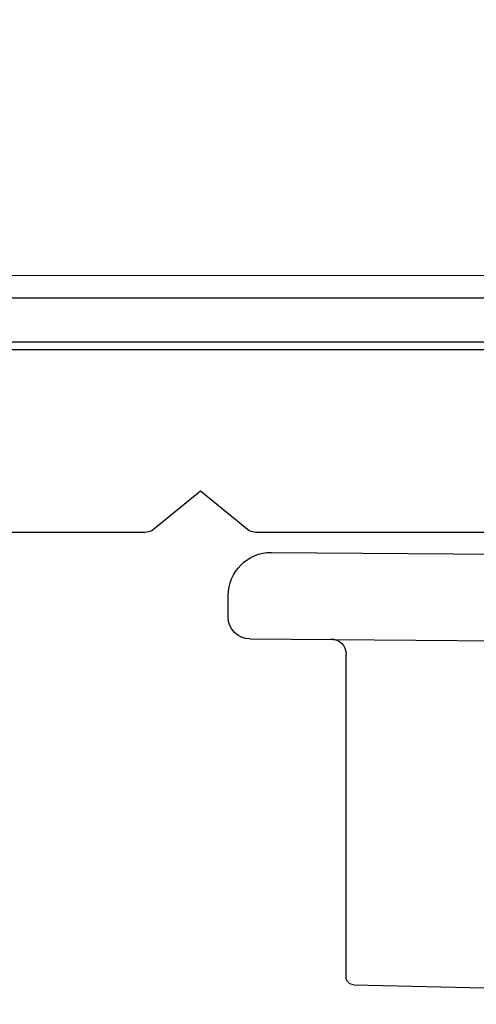
# Model space of a CAD drawing. Extents: x -2520 to 1829, y -2757 to -308.
# Drawn here: x 443 to 443, y -2144 to -2144 of the extents above; entities that cross this region are included whole.
import ezdxf

# ---------------------------------------------------------------- set-up
doc = ezdxf.new("R2010")
doc.units = 0
doc.header["$LTSCALE"] = 0.5
doc.header["$MEASUREMENT"] = 0
doc.layers.add('.875 HAT CHANNEL', color=3, linetype='CONTINUOUS', lineweight=15)
for name, color, linetype in [('ALB JCL', 7, 'CONTINUOUS'), ('ALB PLCP', 10, 'CONTINUOUS'), ('LIGHTING', 42, 'CONTINUOUS')]:
    doc.layers.add(name, color=color, linetype=linetype)

# ---------------------------------------------------------------- blocks, each defined once
blk = doc.blocks.new('#8X58-HWH-SD-TEK')
at = {"layer": 'ALB PLCP', "lineweight": 30}
for p, q in [((0.1494, 0.00125), (0, 0)), ((0.1635, -0.0199), (0.1635, -0.01285)), ((0.15645, -0.02695), (0, -0.0282)), ((0.125, -0.13725), (0.125, -0.03195)), ((0.1225, -0.13975), (0.07073, -0.141))]:
    blk.add_line(p, q, dxfattribs=at)
for centre, radius, start, end in [((0.1494, -0.01285), 0.0141, 0, 90), ((0.15645, -0.0199), 0.00705, 270, 0), ((0.13, -0.03195), 0.005, 90, 180), ((0.1225, -0.13725), 0.0025, 270, 0)]:
    blk.add_arc(centre, radius, start, end, dxfattribs=at)

msp = doc.modelspace()

# ---------------------------------------------------------------- linework, layer by layer
at = {"layer": '.875 HAT CHANNEL', "ltscale": 0.09375}
msp.add_lwpolyline([(442.18563, -2144.07176), (453.47153, -2144.07176)], dxfattribs=at)
at = {"layer": 'ALB JCL'}
msp.add_lwpolyline([(442.31154, -2144.15536), (443.30258, -2144.15536, 0.116519), (443.30482, -2144.15483), (443.32071, -2144.14188), (443.3366, -2144.15483, 0.116519), (443.33884, -2144.15536), (443.66875, -2144.15536, 1), (443.66875, -2144.09348), (442.24993, -2144.09348, 0.414214)], format="xyb", dxfattribs=at)
at = {"layer": 'LIGHTING'}
msp.add_lwpolyline([(442.11782, -2144.72169), (442.11782, -2144.07895), (443.93372, -2144.07895), (443.93372, -2144.09596), (442.13484, -2144.09596), (442.13484, -2144.72169, -1), (442.03814, -2144.72169), (442.04967, -2140.78446), (442.06767, -2140.78446), (442.05614, -2144.72948, 0.881616)], format="xyb", close=True, dxfattribs=at)

# ---------------------------------------------------------------- block references
at = {"layer": 'ALB PLCP', "ltscale": 0.09375, "xscale": -1}
msp.add_blockref('#8X58-HWH-SD-TEK', (443.4933, -2144.16324), dxfattribs=at)

doc.saveas('drawing.dxf')
